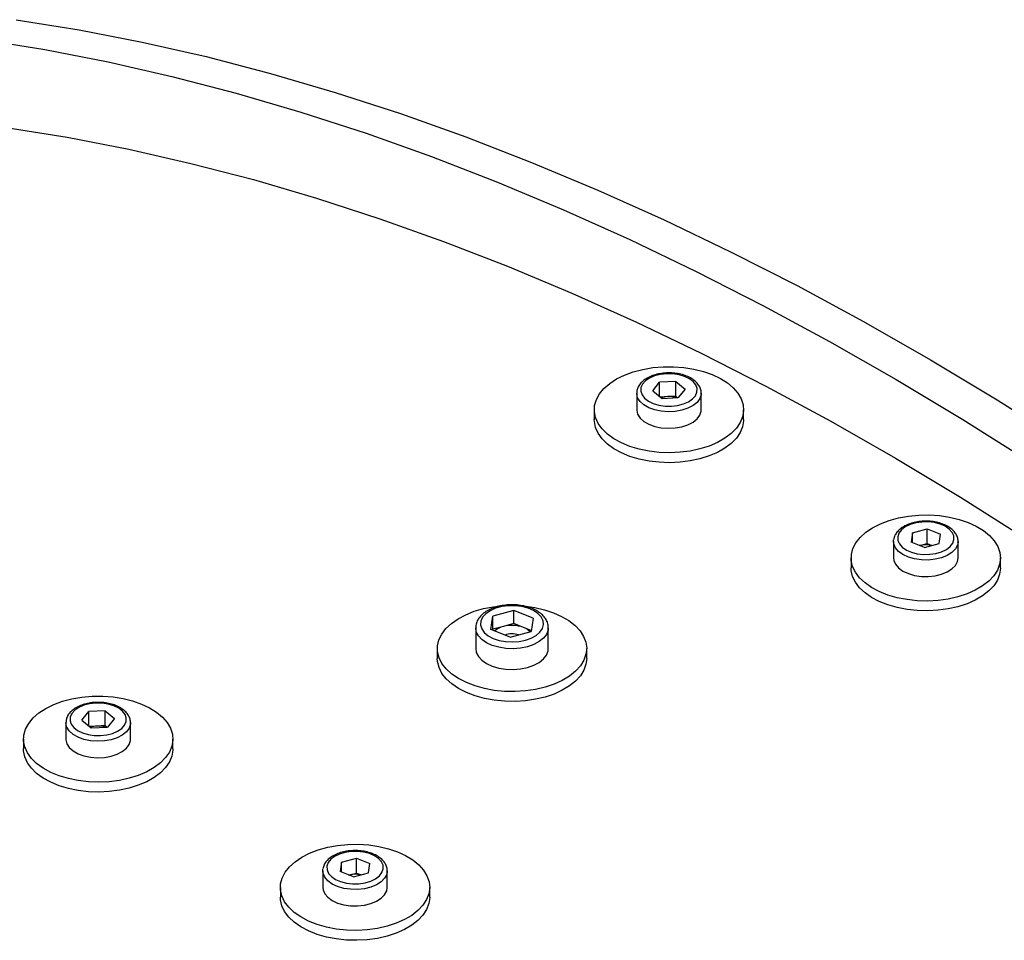
# Model space of a CAD drawing. Units: inches. Extents: x 0.3 to 7.9, y 0.2 to 11.3.
# Drawn here: x 6 to 6.2, y 5.1 to 5.3 of the extents above; entities that cross this region are included whole.
import ezdxf

# ---------------------------------------------------------------- set-up
doc = ezdxf.new("R2010")
doc.units = ezdxf.units.IN
doc.header["$MEASUREMENT"] = 0

msp = doc.modelspace()

# ---------------------------------------------------------------- linework, layer by layer
at = {"color": 7, "linetype": 'Continuous', "lineweight": 25}
for p, q in [((6.140600445935562, 5.241245194906891), (6.141952142374649, 5.24290830496492)), ((6.145122926012685, 5.243064085003954), (6.141952142374649, 5.24290830496492)), ((6.141952142374649, 5.240125153701399), (6.141952142374649, 5.24290830496492)), ((6.145122926012685, 5.243064085003954), (6.146942013211635, 5.241556754984957)), ((6.145122926012685, 5.240170830158689), (6.145122926012685, 5.243064085003954)), ((6.137472016975173, 5.240758029424755), (6.137472016975173, 5.237543301818905)), ((6.140600445935562, 5.241245194906891), (6.142419533134512, 5.239737864887895)), ((6.145122926012685, 5.240170830158689), (6.143537534193667, 5.240092940139172)), ((6.145122926012685, 5.240170830158689), (6.145464878159111, 5.239887482150048)), ((6.146942013211635, 5.241556754984957), (6.145590316772549, 5.239893644926928)), ((6.150070442172024, 5.237543301818905), (6.150070442172024, 5.240758029424755)), ((6.143537534193667, 5.240092940139172), (6.142077580988087, 5.240021212896536)), ((6.142419533134512, 5.239737864887895), (6.145590316772549, 5.239893644926928)), ((6.12920430043974, 5.237543301818905), (6.12920430043974, 5.235614465255395)), ((6.158338158707457, 5.235614465255395), (6.158338158707457, 5.237543301818905)), ((6.191270103859091, 5.213523265151183), (6.191000255678068, 5.211692810719263)), ((6.191270103859091, 5.213523265151183), (6.194151007130047, 5.214303582895938)), ((6.191270103859091, 5.211584280847201), (6.191270103859091, 5.213523265151183)), ((6.194151007130047, 5.214303582895938), (6.196762062219978, 5.213253446208772)), ((6.194151007130047, 5.211410328050673), (6.194151007130047, 5.214303582895938)), ((6.187581946350599, 5.211830182942848), (6.187581946350599, 5.208615455336998)), ((6.187584206106824, 5.211732786681298), (6.18760463510801, 5.21213854744846)), ((6.193611310768, 5.210642674032097), (6.191000255678068, 5.211692810719263)), ((6.192710555494569, 5.211020169178297), (6.194151007130047, 5.211410328050673)), ((6.193611310768, 5.210642674032097), (6.196492214038955, 5.211422991776852)), ((6.194151007130047, 5.211410328050673), (6.195074378361735, 5.211038958633763)), ((6.196492214038955, 5.211422991776852), (6.196762062219978, 5.213253446208772)), ((6.200180371547448, 5.211830182942848), (6.200176392905839, 5.211700957131554)), ((6.200180371547448, 5.208615455336998), (6.200180371547448, 5.211830182942848)), ((6.192687939536311, 5.211014043449008), (6.192710555494569, 5.211020169178297)), ((6.179314229815165, 5.208615455336998), (6.179314229815165, 5.206686618773488)), ((6.208448088082882, 5.206686618773488), (6.208448088082882, 5.208615455336998)), ((6.113523332733064, 5.198374869656689), (6.109412311738924, 5.197254542580089)), ((6.117259515949423, 5.196879745416762), (6.113523332733064, 5.198374869656689)), ((6.113523332733064, 5.19580308757201), (6.113523332733064, 5.198374869656689)), ((6.109037473961142, 5.194639091263562), (6.109412311738924, 5.197254542580089)), ((6.109412311738924, 5.19468276049541), (6.109412311738924, 5.197254542580089)), ((6.117259515949423, 5.196879745416762), (6.116884678171643, 5.194264294100235)), ((6.106061880782055, 5.194987883714759), (6.106061880782055, 5.190937326931388)), ((6.112773657177502, 5.193143967023635), (6.109037473961142, 5.194639091263562)), ((6.109386061162721, 5.194499595648752), (6.109412311738924, 5.19468276049541)), ((6.111467822235994, 5.195242924033709), (6.109412311738924, 5.19468276049541)), ((6.113523332733064, 5.19580308757201), (6.111467822235994, 5.195242924033709)), ((6.112773657177502, 5.193143967023635), (6.116884678171643, 5.194264294100235)), ((6.115391424341244, 5.195055525452046), (6.113523332733064, 5.19580308757201)), ((6.116910928747845, 5.194447458946892), (6.115391424341244, 5.195055525452046)), ((6.120235109128511, 5.190937326931388), (6.120235109128511, 5.194987883714759)), ((6.098581565821425, 5.190937326931388), (6.098581565821425, 5.189008490367878)), ((6.127715424089142, 5.189008490367879), (6.127715424089142, 5.190937326931388)), ((6.098622826066838, 5.188376006475203), (6.098581565821426, 5.189008490367878)), ((6.033767527400631, 5.178779981710827), (6.030596743762594, 5.178624201671793)), ((6.033767527400631, 5.178779981710827), (6.03558661459958, 5.177272651691831)), ((6.033767527400631, 5.175886726865563), (6.033767527400631, 5.178779981710827)), ((6.029245047323507, 5.176961091613764), (6.030596743762594, 5.178624201671793)), ((6.029245047323507, 5.176961091613764), (6.031064134522457, 5.175453761594768)), ((6.030596743762594, 5.175841050408272), (6.030596743762594, 5.178624201671793)), ((6.03558661459958, 5.177272651691831), (6.034234918160493, 5.175609541633801)), ((6.026116618363119, 5.176473926131628), (6.026116618363119, 5.173259198525778)), ((6.032182135581611, 5.175808836846046), (6.030722182376031, 5.17573710960341)), ((6.031064134522457, 5.175453761594768), (6.034234918160493, 5.175609541633801)), ((6.033767527400631, 5.175886726865563), (6.032182135581611, 5.175808836846046)), ((6.033767527400631, 5.175886726865563), (6.034109479547056, 5.175603378856922)), ((6.038715043559969, 5.173259198525778), (6.038715043559969, 5.176473926131628)), ((6.017848901827685, 5.173259198525778), (6.017848901827685, 5.171330361962268)), ((6.046982760095402, 5.171330361962268), (6.046982760095402, 5.173259198525778)), ((6.079914705247036, 5.149239161858056), (6.082795608517992, 5.150019479602811)), ((6.082795608517992, 5.150019479602811), (6.085406663607924, 5.148969342915645)), ((6.082795608517992, 5.147126224757546), (6.082795608517992, 5.150019479602811)), ((6.079914705247036, 5.149239161858056), (6.079644857066013, 5.147408707426136)), ((6.079914705247036, 5.147300177554074), (6.079914705247036, 5.149239161858056)), ((6.085136815426901, 5.147138888483725), (6.085406663607924, 5.148969342915645)), ((6.076226547738543, 5.147546079649722), (6.076226547738543, 5.144331352043872)), ((6.076228807494769, 5.147448683388172), (6.076249236495954, 5.147854444155334)), ((6.082255912155944, 5.14635857073897), (6.079644857066013, 5.147408707426136)), ((6.081332540924255, 5.146729940155882), (6.081355156882514, 5.14673606588517)), ((6.081355156882514, 5.14673606588517), (6.082795608517992, 5.147126224757546)), ((6.082255912155944, 5.14635857073897), (6.085136815426901, 5.147138888483725)), ((6.082795608517992, 5.147126224757546), (6.083718979749681, 5.146754855340636)), ((6.088824972935393, 5.147546079649722), (6.088820994293784, 5.147416853838427)), ((6.088824972935393, 5.144331352043872), (6.088824972935393, 5.147546079649722)), ((6.06795883120311, 5.144331352043872), (6.06795883120311, 5.142402515480361)), ((6.097092689470826, 5.142402515480363), (6.097092689470826, 5.144331352043872))]:
    msp.add_line(p, q, dxfattribs=at)
at = {"color": 7, "linetype": 'Continuous', "lineweight": 25, "flags": 128}
for points in [[(6.016443358622249, 5.31365274397495), (6.028681228152826, 5.311683349974424), (6.041030409528354, 5.309278022508722), (6.05348243923677, 5.306438410069141), (6.06602878327891, 5.303166458784206), (6.078660843017268, 5.299464411085889), (6.091369961069084, 5.295334804172763), (6.104147427239683, 5.290780468271126), (6.116984484491998, 5.285804524695312), (6.129872334948214, 5.280410383708492), (6.14280214591939, 5.274601742185459), (6.155765055958948, 5.268382581078959), (6.168752180935854, 5.261757162691366), (6.181754620123375, 5.254730027753492), (6.194763462299175, 5.247305992312612), (6.207769791852633, 5.239490144431778), (6.220764694895156, 5.231287840702717)], [(6.009762034705526, 5.309795697777364), (6.021999904236103, 5.307826303776837), (6.03434908561163, 5.305420976311134), (6.046801115320048, 5.302581363871553), (6.059347459362186, 5.299309412586617), (6.071979519100545, 5.295607364888301), (6.084688637152362, 5.291477757975175), (6.097466103322959, 5.286923422073538), (6.110303160575274, 5.281947478497724), (6.12319101103149, 5.276553337510904), (6.136120822002668, 5.27074469598787), (6.149083732042224, 5.264525534881372), (6.162070857019132, 5.257900116493778), (6.175073296206651, 5.250872981555904), (6.188082138382452, 5.243448946115024), (6.20108846793591, 5.235633098234191), (6.214083370978432, 5.227430794505129)], [(6.014458610580792, 5.29263822372189), (6.02636739454416, 5.290721788215494), (6.038384497092783, 5.2883811418245), (6.050501682304841, 5.285617888711025), (6.062710645666854, 5.282433922670728), (6.075003019765188, 5.278831425834887), (6.087370380020654, 5.274812867174886), (6.099804250462295, 5.2703810008101), (6.112296109536396, 5.265538864120358), (6.124837395946731, 5.260289775664277), (6.137419514522044, 5.254637332904887), (6.150033842106756, 5.248585409744109), (6.162671733470838, 5.242138153867779), (6.175324527234829, 5.235299983903024), (6.187983551805901, 5.228075586389966), (6.200640131320947, 5.220469912569794), (6.213285591592578, 5.212488174991431)], [(6.140610863106803, 5.245752314982314), (6.142620656707505, 5.245926338503998), (6.144652844900288, 5.24593719575217), (6.146667873453561, 5.245784675402843), (6.148626522128593, 5.24547174609113), (6.150490668056857, 5.245004498630128), (6.15222402775829, 5.244392027460182), (6.153792863357974, 5.243646253635937), (6.155166639255485, 5.24278169279658), (6.156318616465625, 5.241815172635424), (6.157226373062352, 5.240765505368005), (6.15787224059607, 5.239653121573705), (6.158243647989898, 5.238499672537761), (6.158333366221384, 5.237327608833632), (6.158139649027206, 5.236159743348113), (6.157666266892198, 5.235018807254454), (6.156922433661155, 5.233927007575922), (6.155922627201821, 5.232905594951355), (6.154686307609661, 5.231974450015653), (6.153237538439249, 5.231151696445826), (6.151604518334532, 5.230453348204242), (6.149819032174318, 5.229892997845065), (6.147915832415756, 5.229481551950647), (6.145931962677285, 5.229227018847309), (6.143906036726749, 5.229134352732384), (6.141877486908319, 5.229205357246387), (6.139885796636767, 5.229438650367225), (6.137969731897717, 5.229829691309666), (6.136166586711822, 5.230370868906566), (6.134511457249078, 5.231051649751583), (6.133036558721795, 5.231858783219947), (6.131770598352136, 5.232776559376794), (6.130738216618687, 5.23378711475319), (6.129959507657573, 5.234870780038218), (6.129449628152954, 5.23600646291976), (6.129218502329407, 5.237172058622345), (6.129270628788188, 5.238344880151468), (6.129604992947066, 5.23950209987013), (6.130215086788025, 5.240621193812824), (6.131089035528421, 5.241680380088908), (6.132209828750124, 5.242659042842321), (6.133555651487959, 5.243538133515785), (6.135100308833182, 5.244300541609288), (6.136813735787592, 5.244931427716517), (6.138662582444513, 5.245418512357018), (6.140610863106803, 5.245752314982314)], [(6.143303838813735, 5.24457141502295), (6.142093481572198, 5.244431885107852), (6.140967253621117, 5.244140372701256), (6.139981628732677, 5.243711495452478), (6.139186030254396, 5.24316675905761), (6.138620352816105, 5.242533478874109), (6.138312961846623, 5.241843410214724), (6.138279271212712, 5.241131156003513), (6.138520970303436, 5.240432431640739), (6.139025939317142, 5.239782274083574), (6.139768856998912, 5.239213284946751), (6.140712470354028, 5.238753995721486), (6.141809462668681, 5.238427437087355), (6.143004826167571, 5.238249984057868), (6.144238620333462, 5.238230534868898), (6.145448977575, 5.238370064783997), (6.14657520552608, 5.238661577190592), (6.14756083041452, 5.239090454439369), (6.148356428892801, 5.239635190834238), (6.148922106331093, 5.24026847101774), (6.149229497300574, 5.240958539677124), (6.149263187934486, 5.241670793888336), (6.14902148884376, 5.242369518251109), (6.148516519830056, 5.243019675808275), (6.147773602148285, 5.243588664945097), (6.146829988793169, 5.244047954170362), (6.145732996478516, 5.244374512804493), (6.144537632979627, 5.244551965833981), (6.143303838813735, 5.24457141502295)], [(6.150070037024141, 5.240799272424725), (6.150051487381048, 5.240476137268232), (6.149799687421766, 5.239703349052571), (6.149266003473652, 5.23897987651892), (6.148475390004975, 5.23833954843887), (6.147464815222826, 5.237812305841772), (6.146281532480844, 5.237422802005478), (6.144980870764921, 5.23718924969647), (6.143623647571312, 5.237122569561143), (6.142273325148103, 5.237225879488514), (6.14099304307103, 5.237494348821202), (6.139842665907083, 5.237915424231591), (6.138875984013898, 5.238469416701484), (6.138138198362411, 5.239130422158707), (6.137663806989694, 5.239867532722735), (6.137474991909087, 5.240646281922832), (6.137472031014385, 5.240750351894087)], [(6.137472016975173, 5.237543301818905), (6.137474991909087, 5.237431554316982), (6.137663806989694, 5.236652805116885), (6.138138198362411, 5.235915694552857), (6.138875984013898, 5.235254689095635), (6.139842665907083, 5.234700696625742), (6.14099304307103, 5.234279621215353), (6.142273325148103, 5.234011151882665), (6.143623647571312, 5.233907841955294), (6.144980870764921, 5.23397452209062), (6.146281532480844, 5.234208074399628), (6.147464815222826, 5.234597578235923), (6.148475390004975, 5.235124820833021), (6.149266003473652, 5.235765148913071), (6.149799687421766, 5.236488621446722), (6.150051487381048, 5.237261409662383), (6.150070442172024, 5.237543301818905)], [(6.158338158707457, 5.235614465255395), (6.158333366221384, 5.235398772270122), (6.158139649027205, 5.234230906784603), (6.157666266892198, 5.233089970690944), (6.156922433661154, 5.231998171012412), (6.155922627201819, 5.230976758387846), (6.15468630760966, 5.230045613452144), (6.153237538439249, 5.229222859882316), (6.151604518334532, 5.228524511640732), (6.149819032174317, 5.227964161281554), (6.147915832415755, 5.227552715387136), (6.145931962677285, 5.2272981822838), (6.143906036726749, 5.227205516168873), (6.141877486908319, 5.227276520682878), (6.139885796636767, 5.227509813803715), (6.137969731897716, 5.227900854746156), (6.136166586711821, 5.228442032343056), (6.134511457249077, 5.229122813188074), (6.133036558721794, 5.229929946656437), (6.131770598352135, 5.230847722813285), (6.130738216618687, 5.23185827818968), (6.129959507657573, 5.232941943474708), (6.129449628152954, 5.23407762635625), (6.129218502329407, 5.235243222058836), (6.129204300439739, 5.235614465255395)], [(6.17966119030678, 5.210439896063966), (6.180239416065456, 5.211564614550001), (6.18108316283211, 5.212631931006572), (6.182176008035674, 5.213621071332908), (6.183496680687355, 5.214512783037688), (6.185019475396231, 5.215289709966886), (6.186714752695447, 5.215936730121564), (6.18854951594072, 5.216441249990387), (6.190488053552497, 5.216793449667992), (6.192492634101218, 5.216986473988275), (6.194524240706677, 5.217016565952402), (6.196543330457218, 5.216883139854523), (6.198510604067526, 5.216588792681862), (6.20038777079452, 5.21613925356732), (6.202138293723102, 5.21554327227842), (6.203728100915659, 5.214812448913027), (6.205126248583564, 5.213961008116654), (6.206305523372834, 5.213005522215902), (6.2072429720411, 5.211964588656977), (6.207920348216365, 5.210858468027563), (6.208324467541882, 5.209708689707516), (6.208447464294659, 5.208537632823983), (6.20828694448281, 5.207368090667143), (6.207846032441886, 5.206222827044746), (6.207133310023229, 5.205124133210483), (6.206162649558012, 5.204093393990093), (6.204952943848079, 5.203150671550052), (6.203527738439055, 5.202314314910325), (6.201914773333079, 5.201600602801561), (6.200145443061218, 5.201023426818122), (6.198254185624632, 5.200594021034001), (6.196277812198048, 5.200320743344339), (6.194254790642124, 5.200208912788521), (6.192224496770296, 5.200260706021109), (6.190226447943349, 5.200475114945743), (6.188299533908957, 5.200847966336593), (6.186481259856964, 5.201372003065448), (6.184807016423538, 5.202037025353464), (6.183309390852687, 5.202830089298257), (6.182017532722623, 5.203735758812237), (6.18095658658238, 5.204736406068499), (6.180147202541773, 5.20581255460642), (6.179605134340487, 5.206943258418809), (6.179340932719469, 5.208106509642114), (6.179359740062749, 5.209279666914453), (6.17966119030678, 5.210439896063966)], [(6.188389200588136, 5.212742947406429), (6.188422891222046, 5.212030693195217), (6.188730282191529, 5.211340624535833), (6.18929595962982, 5.210707344352331), (6.190091558108101, 5.210162607957463), (6.191077182996541, 5.209733730708686), (6.192203410947623, 5.209442218302089), (6.193413768189161, 5.209302688386992), (6.19464756235505, 5.209322137575961), (6.19584292585394, 5.209499590605449), (6.196939918168593, 5.209826149239579), (6.19788353152371, 5.210285438464844), (6.19862644920548, 5.210854427601666), (6.199131418219184, 5.211504585158833), (6.19937311730991, 5.212203309521606), (6.199339426676, 5.212915563732818), (6.199032035706517, 5.213605632392203), (6.198466358268226, 5.214238912575704), (6.197670759789944, 5.214783648970572), (6.196685134901504, 5.215212526219349), (6.195558906950423, 5.215504038625945), (6.194348549708886, 5.215643568541043), (6.193114755542996, 5.215624119352074), (6.191919392044106, 5.215446666322586), (6.190822399729453, 5.215120107688456), (6.189878786374336, 5.214660818463191), (6.189135868692566, 5.214091829326368), (6.188630899678861, 5.213441671769202), (6.188389200588136, 5.212742947406429)], [(6.200176392905839, 5.211700957131554), (6.200063136589586, 5.211131871947065), (6.19965856828834, 5.210381015920882), (6.198983854747518, 5.209697921334013), (6.198070544822397, 5.209114528930135), (6.196961343870005, 5.208658117489658), (6.195708116894088, 5.208350028304275), (6.194369463395177, 5.208204667281877), (6.193007977323076, 5.208228831342316), (6.191687320253332, 5.20842139060098), (6.190469244642723, 5.20877334120095), (6.189410706353005, 5.209268226323335), (6.188561201458126, 5.209882905689838), (6.187960451862813, 5.210588637576449), (6.187636547950458, 5.211352422744514), (6.187584206106824, 5.211732786681298)], [(6.187581946350599, 5.208615455336998), (6.187636547950458, 5.208137695138665), (6.187960451862813, 5.2073739099706), (6.188561201458126, 5.206668178083989), (6.189410706353005, 5.206053498717486), (6.190469244642723, 5.205558613595101), (6.191687320253332, 5.205206662995131), (6.193007977323076, 5.205014103736467), (6.194369463395178, 5.20498993967603), (6.195708116894088, 5.205135300698426), (6.196961343870005, 5.205443389883809), (6.198070544822397, 5.205899801324286), (6.198983854747518, 5.206483193728164), (6.19965856828834, 5.207166288315033), (6.200063136589586, 5.207917144341216), (6.200180371547448, 5.208615455336998)], [(6.208448088082882, 5.206686618773489), (6.208447464294659, 5.206608796260472), (6.20828694448281, 5.205439254103633), (6.207846032441886, 5.204293990481236), (6.207133310023229, 5.203195296646974), (6.206162649558012, 5.202164557426583), (6.204952943848079, 5.201221834986542), (6.203527738439055, 5.200385478346814), (6.201914773333079, 5.19967176623805), (6.200145443061218, 5.199094590254613), (6.198254185624632, 5.198665184470491), (6.196277812198049, 5.19839190678083), (6.194254790642124, 5.198280076225012), (6.192224496770296, 5.198331869457598), (6.190226447943349, 5.198546278382233), (6.188299533908957, 5.198919129773083), (6.186481259856964, 5.199443166501938), (6.184807016423538, 5.200108188789955), (6.183309390852687, 5.200901252734746), (6.182017532722623, 5.201806922248727), (6.180956586582381, 5.20280756950499), (6.180147202541773, 5.203883718042909), (6.179605134340488, 5.205014421855299), (6.179340932719469, 5.206177673078605), (6.179314229815166, 5.206686618773488)], [(6.098622826066836, 5.190304843038714), (6.098611709026374, 5.191478032996995), (6.098883533988669, 5.192640698726753), (6.099433010190025, 5.193770210262071), (6.100249442701206, 5.194844582945714), (6.101316940592056, 5.195842905335476), (6.102614726230394, 5.196745746221615), (6.104117539694979, 5.197535532833249), (6.105796130431144, 5.198196892872351), (6.107617826579582, 5.198716953718046), (6.109547170896911, 5.199085592977534), (6.110395328264689, 5.19919507397959)], [(6.115943724224999, 5.199190363335521), (6.11757407165748, 5.198949150655981), (6.119462500752936, 5.19851561637871), (6.121228034907613, 5.197934579317525), (6.12283631000746, 5.197217348697898), (6.124256022807042, 5.196377884598007), (6.125459540211615, 5.195432526231676), (6.12642343712388, 5.194399673924179), (6.127128952386856, 5.193299430970829), (6.127562353948462, 5.192153212349205), (6.127715206140287, 5.190983327900972), (6.127584533868284, 5.189812548096191), (6.127172880519591, 5.188663660832021), (6.12648825845839, 5.187559027892218), (6.125543993074357, 5.186520149700454), (6.124358463419107, 5.185567246839025), (6.122954744478859, 5.184718866478219), (6.121360158046078, 5.18399152137674), (6.119605740931862, 5.183399368479646), (6.117725640869721, 5.182953933369514), (6.115756451868782, 5.182663885934088), (6.113736501953028, 5.182534871616775), (6.111705107149912, 5.182569401534509), (6.109701806248597, 5.18276680360172), (6.107765591222408, 5.183123235611711), (6.105934148294417, 5.183631760020841), (6.104243124417983, 5.184282478979926), (6.102725433449349, 5.18506272698461), (6.10141061551687, 5.185957317394999), (6.100324262056019, 5.186948838026336), (6.099487517701205, 5.188017990057372), (6.09891666872951, 5.189143963659964), (6.098622826066836, 5.190304843038714), (6.098622826066836, 5.190304843038714)], [(6.115770344397373, 5.192553169406128), (6.116902990225644, 5.192953500699063), (6.117860080027894, 5.193485033582341), (6.118596861348699, 5.194122914169099), (6.119078883112372, 5.194837315872053), (6.119283606516973, 5.19559483406157), (6.119201458923635, 5.196360048029034), (6.118836281462524, 5.197097177219796), (6.118205149425855, 5.197771754292161), (6.117337573846211, 5.19835223677196), (6.116274121593452, 5.198811481943598), (6.115064518512979, 5.199128016013265), (6.113765324300454, 5.199287038199667), (6.112437287833305, 5.199281112802105), (6.11114250662073, 5.199110516885584), (6.109941523193184, 5.198783227325559), (6.108890494200939, 5.198314547818098), (6.10803856459154, 5.197726393296072), (6.107425569646669, 5.197046265211243), (6.107080172328656, 5.19630596559695), (6.107018523032207, 5.195540110040374), (6.107243504409906, 5.19478450909615), (6.107744596582582, 5.194074493824645), (6.108498369037163, 5.193443263750825), (6.109469576211433, 5.192920334491382), (6.11061280553734, 5.192530157637293), (6.111874600882214, 5.192290977424603), (6.113195962098112, 5.192213977654231), (6.114515103803169, 5.192302758749859), (6.115770344397373, 5.192553169406128)], [(6.116173705850003, 5.19128836571395), (6.114821768605526, 5.19101254389191), (6.113401327341208, 5.190899472949299), (6.111970535089301, 5.190953782023795), (6.110587968652713, 5.191173247695506), (6.109310230463803, 5.191548885014045), (6.108189631274149, 5.192065315343456), (6.107272048546244, 5.192701395965376), (6.106595048224777, 5.193431085664407), (6.106186346782454, 5.194224510858535), (6.106062108993662, 5.194955052112792)], [(6.120235067602572, 5.194973878628061), (6.120187214820676, 5.194513058659503), (6.119877561717231, 5.193704828695846), (6.119292419829921, 5.192949127155418), (6.118455744936362, 5.192276892548072), (6.117401790605003, 5.191715646237618), (6.116173705850003, 5.19128836571395)], [(6.106061880782055, 5.190937326931388), (6.106186346782454, 5.190173954075164), (6.106595048224777, 5.189380528881037), (6.107272048546244, 5.188650839182007), (6.10818963127415, 5.188014758560087), (6.109310230463803, 5.187498328230674), (6.110587968652713, 5.187122690912135), (6.111970535089301, 5.186903225240425), (6.113401327341208, 5.186848916165929), (6.114821768605526, 5.186961987108539), (6.116173705850003, 5.187237808930579)], [(6.116173705850003, 5.187237808930579), (6.117401790605003, 5.187665089454248), (6.118455744936362, 5.188226335764701), (6.119292419829921, 5.188898570372047), (6.119877561717231, 5.189654271912477), (6.120187214820676, 5.190462501876133), (6.120235109128511, 5.190937326931388)], [(6.127715424089142, 5.189008490367879), (6.127584533868285, 5.187883711532681), (6.127172880519591, 5.186734824268511), (6.126488258458391, 5.185630191328707), (6.125543993074358, 5.184591313136944), (6.124358463419108, 5.183638410275516), (6.12295474447886, 5.18279002991471), (6.121360158046079, 5.18206268481323), (6.119605740931862, 5.181470531916135), (6.117725640869722, 5.181025096806003), (6.115756451868783, 5.180735049370577), (6.11373650195303, 5.180606035053264), (6.111705107149912, 5.180640564970999), (6.109701806248599, 5.180837967038211), (6.107765591222409, 5.181194399048201), (6.105934148294419, 5.181702923457332), (6.104243124417983, 5.182353642416417), (6.102725433449349, 5.1831338904211), (6.10141061551687, 5.184028480831488), (6.100324262056019, 5.185020001462827), (6.099487517701205, 5.186089153493862), (6.09891666872951, 5.187215127096454), (6.098622826066838, 5.188376006475203)], [(6.029255464494748, 5.181468211689187), (6.031265258095451, 5.181642235210871), (6.033297446288234, 5.181653092459044), (6.035312474841505, 5.181500572109717), (6.037271123516538, 5.181187642798003), (6.039135269444801, 5.180720395337001), (6.040868629146235, 5.180107924167055), (6.04243746474592, 5.17936215034281), (6.043811240643431, 5.178497589503453), (6.04496321785357, 5.177531069342297), (6.045870974450297, 5.176481402074878), (6.046516841984015, 5.175369018280578), (6.046888249377842, 5.174215569244635), (6.046977967609329, 5.173043505540505), (6.046784250415151, 5.171875640054986), (6.046310868280143, 5.170734703961327), (6.0455670350491, 5.169642904282796), (6.044567228589765, 5.168621491658229), (6.043330908997606, 5.167690346722527), (6.041882139827194, 5.166867593152699), (6.040249119722477, 5.166169244911115), (6.038463633562263, 5.165608894551938), (6.0365604338037, 5.16519744865752), (6.03457656406523, 5.164942915554183), (6.032550638114695, 5.164850249439257), (6.030522088296264, 5.164921253953261), (6.028530398024713, 5.165154547074098), (6.026614333285662, 5.165545588016539), (6.024811188099766, 5.166086765613439), (6.023156058637023, 5.166767546458456), (6.02168116010974, 5.167574679926821), (6.020415199740081, 5.168492456083667), (6.019382818006632, 5.169503011460063), (6.018604109045518, 5.170586676745091), (6.018094229540899, 5.171722359626633), (6.017863103717352, 5.172887955329219), (6.017915230176132, 5.174060776858342), (6.018249594335011, 5.175217996577004), (6.01885968817597, 5.176337090519699), (6.019733636916366, 5.177396276795782), (6.02085443013807, 5.178374939549196), (6.022200252875904, 5.179254030222658), (6.023744910221127, 5.180016438316161), (6.025458337175536, 5.18064732442339), (6.027307183832459, 5.181134409063891), (6.029255464494748, 5.181468211689187)], [(6.03194844020168, 5.180287311729823), (6.030738082960143, 5.180147781814725), (6.029611855009062, 5.17985626940813), (6.028626230120622, 5.179427392159353), (6.027830631642342, 5.178882655764483), (6.027264954204049, 5.178249375580982), (6.026957563234567, 5.177559306921597), (6.026923872600658, 5.176847052710387), (6.027165571691381, 5.176148328347614), (6.027670540705086, 5.175498170790447), (6.028413458386856, 5.174929181653624), (6.029357071741973, 5.174469892428359), (6.030454064056626, 5.174143333794229), (6.031649427555516, 5.173965880764741), (6.032883221721407, 5.173946431575771), (6.034093578962944, 5.17408596149087), (6.035219806914025, 5.174377473897465), (6.036205431802465, 5.174806351146242), (6.037001030280746, 5.175351087541111), (6.037566707719037, 5.175984367724613), (6.03787409868852, 5.176674436383998), (6.03790778932243, 5.177386690595209), (6.037666090231705, 5.178085414957982), (6.037161121218, 5.178735572515148), (6.036418203536231, 5.17930456165197), (6.035474590181114, 5.179763850877236), (6.034377597866461, 5.180090409511366), (6.033182234367571, 5.180267862540854), (6.03194844020168, 5.180287311729823)], [(6.038714638412086, 5.1765151691316), (6.038696088768993, 5.176192033975106), (6.038444288809711, 5.175419245759445), (6.037910604861596, 5.174695773225793), (6.037119991392919, 5.174055445145744), (6.03610941661077, 5.173528202548646), (6.034926133868789, 5.173138698712352), (6.033625472152867, 5.172905146403344), (6.032268248959257, 5.172838466268017), (6.030917926536048, 5.172941776195388), (6.029637644458974, 5.173210245528076), (6.028487267295029, 5.173631320938465), (6.027520585401844, 5.174185313408358), (6.026782799750357, 5.17484631886558), (6.026308408377639, 5.175583429429608), (6.026119593297033, 5.176362178629705), (6.02611663240233, 5.176466248600961)], [(6.026116618363119, 5.173259198525778), (6.026119593297033, 5.173147451023856), (6.026308408377639, 5.172368701823759), (6.026782799750357, 5.171631591259731), (6.027520585401844, 5.170970585802508), (6.028487267295029, 5.170416593332615), (6.029637644458974, 5.169995517922226), (6.030917926536048, 5.169727048589539), (6.032268248959257, 5.169623738662168), (6.033625472152867, 5.169690418797494), (6.034926133868789, 5.169923971106502), (6.036109416610771, 5.170313474942797), (6.037119991392919, 5.170840717539894), (6.037910604861596, 5.171481045619944), (6.038444288809711, 5.172204518153595), (6.038696088768993, 5.172977306369257), (6.038715043559969, 5.173259198525778)], [(6.046982760095402, 5.171330361962268), (6.046977967609328, 5.171114668976996), (6.046784250415151, 5.169946803491476), (6.046310868280142, 5.168805867397817), (6.045567035049098, 5.167714067719285), (6.044567228589764, 5.166692655094719), (6.043330908997606, 5.165761510159017), (6.041882139827193, 5.16493875658919), (6.040249119722477, 5.164240408347605), (6.038463633562263, 5.163680057988429), (6.036560433803699, 5.16326861209401), (6.03457656406523, 5.163014078990673), (6.032550638114694, 5.162921412875746), (6.030522088296263, 5.162992417389751), (6.028530398024712, 5.163225710510589), (6.02661433328566, 5.16361675145303), (6.024811188099765, 5.16415792904993), (6.023156058637021, 5.164838709894947), (6.02168116010974, 5.16564584336331), (6.02041519974008, 5.166563619520158), (6.019382818006632, 5.167574174896553), (6.018604109045517, 5.168657840181582), (6.018094229540898, 5.169793523063123), (6.017863103717351, 5.170959118765709), (6.017848901827685, 5.171330361962268)], [(6.068305791694724, 5.146155792770839), (6.068884017453402, 5.147280511256874), (6.069727764220055, 5.148347827713446), (6.07082060942362, 5.149336968039782), (6.072141282075301, 5.150228679744561), (6.073664076784175, 5.151005606673759), (6.075359354083391, 5.151652626828437), (6.077194117328665, 5.15215714669726), (6.079132654940443, 5.152509346374865), (6.081137235489162, 5.152702370695148), (6.083168842094621, 5.152732462659276), (6.085187931845162, 5.152599036561396), (6.087155205455472, 5.152304689388735), (6.089032372182466, 5.151855150274193), (6.090782895111047, 5.151259168985293), (6.092372702303604, 5.1505283456199), (6.093770849971509, 5.149676904823528), (6.094950124760779, 5.148721418922775), (6.095887573429044, 5.147680485363851), (6.09656494960431, 5.146574364734437), (6.096969068929827, 5.14542458641439), (6.097092065682604, 5.144253529530856), (6.096931545870755, 5.143083987374017), (6.09649063382983, 5.141938723751619), (6.095777911411173, 5.140840029917356), (6.094807250945957, 5.139809290696967), (6.093597545236024, 5.138866568256925), (6.092172339827, 5.138030211617198), (6.090559374721025, 5.137316499508434), (6.088790044449163, 5.136739323524996), (6.086898787012577, 5.136309917740874), (6.084922413585993, 5.136036640051214), (6.08289939203007, 5.135924809495394), (6.08086909815824, 5.135976602727983), (6.078871049331294, 5.136191011652616), (6.076944135296901, 5.136563863043466), (6.075125861244908, 5.137087899772321), (6.073451617811482, 5.137752922060337), (6.071953992240632, 5.138545986005131), (6.070662134110568, 5.13945165551911), (6.069601187970326, 5.140452302775373), (6.068791803929717, 5.141528451313294), (6.068249735728432, 5.142659155125682), (6.067985534107415, 5.143822406348987), (6.068004341450693, 5.144995563621326), (6.068305791694724, 5.146155792770839)], [(6.077033801976081, 5.148458844113303), (6.077067492609991, 5.14774658990209), (6.077374883579474, 5.147056521242707), (6.077940561017765, 5.146423241059205), (6.078736159496047, 5.145878504664336), (6.079721784384486, 5.145449627415559), (6.080848012335568, 5.145158115008963), (6.082058369577105, 5.145018585093865), (6.083292163742996, 5.145038034282835), (6.084487527241886, 5.145215487312322), (6.085584519556538, 5.145542045946453), (6.086528132911655, 5.146001335171717), (6.087271050593426, 5.14657032430854), (6.08777601960713, 5.147220481865706), (6.088017718697856, 5.14791920622848), (6.087984028063944, 5.148631460439691), (6.087676637094463, 5.149321529099076), (6.087110959656171, 5.149954809282577), (6.086315361177889, 5.150499545677445), (6.08532973628945, 5.150928422926222), (6.084203508338367, 5.151219935332819), (6.082993151096831, 5.151359465247916), (6.081759356930941, 5.151340016058947), (6.08056399343205, 5.151162563029459), (6.079467001117398, 5.150836004395329), (6.078523387762281, 5.150376715170064), (6.077780470080511, 5.149807726033242), (6.077275501066806, 5.149157568476076), (6.077033801976081, 5.148458844113303)], [(6.088820994293784, 5.147416853838427), (6.08870773797753, 5.146847768653938), (6.088303169676285, 5.146096912627756), (6.087628456135463, 5.145413818040886), (6.086715146210342, 5.144830425637008), (6.085605945257951, 5.144374014196531), (6.084352718282034, 5.144065925011149), (6.083014064783122, 5.14392056398875), (6.08165257871102, 5.143944728049189), (6.080331921641277, 5.144137287307854), (6.079113846030667, 5.144489237907823), (6.078055307740949, 5.144984123030208), (6.077205802846071, 5.145598802396711), (6.076605053250758, 5.146304534283322), (6.076281149338403, 5.147068319451387), (6.076228807494769, 5.147448683388172)], [(6.076226547738543, 5.144331352043872), (6.076281149338403, 5.143853591845538), (6.076605053250758, 5.143089806677473), (6.077205802846071, 5.142384074790862), (6.078055307740949, 5.141769395424359), (6.079113846030667, 5.141274510301974), (6.080331921641277, 5.140922559702005), (6.08165257871102, 5.14073000044334), (6.083014064783122, 5.140705836382901), (6.084352718282034, 5.140851197405299), (6.085605945257951, 5.141159286590682), (6.086715146210342, 5.141615698031159), (6.087628456135463, 5.142199090435037), (6.088303169676285, 5.142882185021906), (6.08870773797753, 5.143633041048089), (6.088824972935393, 5.144331352043872)], [(6.097092689470826, 5.142402515480363), (6.097092065682605, 5.142324692967345), (6.096931545870756, 5.141155150810507), (6.09649063382983, 5.14000988718811), (6.095777911411173, 5.138911193353847), (6.094807250945957, 5.137880454133456), (6.093597545236024, 5.136937731693416), (6.092172339827001, 5.136101375053688), (6.090559374721025, 5.135387662944924), (6.088790044449164, 5.134810486961486), (6.086898787012577, 5.134381081177364), (6.084922413585993, 5.134107803487703), (6.08289939203007, 5.133995972931885), (6.08086909815824, 5.134047766164471), (6.078871049331294, 5.134262175089106), (6.076944135296901, 5.134635026479956), (6.075125861244909, 5.135159063208811), (6.073451617811484, 5.135824085496828), (6.071953992240632, 5.136617149441619), (6.070662134110568, 5.1375228189556), (6.069601187970326, 5.138523466211863), (6.068791803929717, 5.139599614749782), (6.068249735728432, 5.140730318562172), (6.067985534107415, 5.141893569785478), (6.06795883120311, 5.142402515480361)]]:
    msp.add_lwpolyline(points, dxfattribs=at)
at = {"color": 7, "linetype": 'Continuous', "lineweight": 25}
for centre, radius, start, end in [((6.143714070641147, 5.23587321073801), 0.00422342057298637, 92.39562717587287, 109.755228678568), ((6.143784043208467, 5.235651802285441), 0.00444797393542503, 71.65351375773793, 93.17698945488787), ((6.19388145596061, 5.206582662585954), 0.004589386958893258, 75.52971880385864, 104.7814197232162), ((6.112341182790153, 5.191508531479927), 0.003835159240931561, 103.1631532616361, 132.2261048791456), ((6.113137892800591, 5.189041204357515), 0.006422652305149101, 69.45931465827557, 105.0717340206484), ((6.114259807944085, 5.191970735747262), 0.003285800236329824, 42.85194045778579, 69.85507140377005), ((6.113151376273372, 5.190019679494009), 0.003793203839382733, 70.41450456058932, 111.4959447096467), ((6.032358672029091, 5.171589107444893), 0.004223420572976632, 92.39562717587842, 109.7552286786014), ((6.032428644596418, 5.171367698992355), 0.004447973935385481, 71.65351375764102, 93.1769894550078), ((6.082526057348557, 5.142298559292823), 0.004589386958897779, 75.52971880390749, 104.7814197232127)]:
    msp.add_arc(centre, radius, start, end, dxfattribs=at)
for points, knots in [([(6.143265200516991, 5.2447149225023), (6.143045446171533, 5.244699835096428), (6.142410769319401, 5.244656260862452), (6.141389019920184, 5.244468213615255), (6.140265638465052, 5.244107045603522), (6.139271874304239, 5.243603570612699), (6.138447433769108, 5.242968910618782), (6.137870218807094, 5.242244561339573), (6.137523851919272, 5.241488835259529), (6.137500316652262, 5.240987923988735), (6.137489122141719, 5.240749666377296)], [0, 0, 0, 0, 0.07273877312038603, 0.2100782828929657, 0.3482771278655547, 0.4876501276147844, 0.6283764194352379, 0.7688971333873883, 0.8900763065112235, 1, 1, 1, 1]), ([(6.15004496164889, 5.240810731107876), (6.15005106765571, 5.240881024785758), (6.150080481231206, 5.241219640260992), (6.149880554942022, 5.241819080039129), (6.149464168858092, 5.242550646289293), (6.148819119287941, 5.243205930151677), (6.147979437064663, 5.243772045773326), (6.146961898416363, 5.244226913813871), (6.14581372417731, 5.244544959448065), (6.14456330671095, 5.244730859998027), (6.143704802255459, 5.244720319711605), (6.143265200516991, 5.2447149225023)], [0, 0, 0, 0, 0.02960192798295083, 0.1425970473288878, 0.2555894805540337, 0.3726240968678471, 0.4945792239447613, 0.619325268275207, 0.7444151341612893, 0.8691264202179584, 1, 1, 1, 1]), ([(6.200142475071295, 5.211670276451093), (6.20015745764058, 5.211805509712987), (6.200202173184564, 5.212209113978402), (6.200001828431777, 5.212874274527882), (6.199584868014802, 5.21360725868007), (6.198945894746384, 5.214264353624273), (6.19811006610797, 5.214832825664775), (6.197096225161241, 5.215289828946697), (6.195950097672097, 5.215613402899187), (6.194723038073902, 5.215790697039579), (6.193464292710465, 5.215816505591551), (6.192221227061244, 5.215690190497222), (6.191039474141372, 5.21541464743984), (6.189962775586531, 5.214995165839792), (6.189030171423632, 5.214438632670439), (6.188318617007189, 5.213778084333676), (6.187808793987506, 5.213031411764882), (6.18767738821998, 5.212491052580573), (6.187610218353703, 5.212214840547913)], [0, 0, 0, 0, 0.03025529556487949, 0.09029706279590478, 0.1502939779681868, 0.212403709374513, 0.2771389224828787, 0.3433882505376296, 0.4098413559854066, 0.4760943078530042, 0.542218308608088, 0.6083978378854803, 0.6747934676241996, 0.7416257537419793, 0.8090888239714614, 0.8771006759899548, 0.9371783193788192, 1, 1, 1, 1]), ([(6.120203177084226, 5.194973368083431), (6.120211323672411, 5.195099926439109), (6.120237936655971, 5.195513362759024), (6.120016277965379, 5.196200559466388), (6.119573511228158, 5.196981794517446), (6.118906280956137, 5.197687052517307), (6.118040409197021, 5.198304853987774), (6.116991406353687, 5.198813243762512), (6.115801346619514, 5.1991903678678), (6.114518559428392, 5.199422554150426), (6.1131900210585, 5.199503678658496), (6.111860264749428, 5.199432036101411), (6.110572766700246, 5.199209056945197), (6.109369262709623, 5.198838631991788), (6.108288486036338, 5.198325873819325), (6.107371982275007, 5.197677408242518), (6.106682255904992, 5.196933033685539), (6.106241510588592, 5.19610473609716), (6.106041397208208, 5.195431024922124), (6.106080557477693, 5.195036247297236), (6.106089601734594, 5.19494507146251)], [0, 0, 0, 0, 0.02436255362538475, 0.07958672077202779, 0.1349239776224966, 0.1922087548600854, 0.2519018543960473, 0.3131078065949502, 0.3746417446828627, 0.4359986194279244, 0.4971946210893922, 0.5583757170520295, 0.6196989153168401, 0.6813334082541567, 0.7434755858833624, 0.8062225164910527, 0.8691002662044286, 0.9237647957609566, 0.9823931045129198, 1, 1, 1, 1]), ([(6.031909801904936, 5.180430819209173), (6.031690047559478, 5.180415731803302), (6.031055370707347, 5.180372157569325), (6.030033621308128, 5.180184110322128), (6.028910239852996, 5.179822942310396), (6.027916475692184, 5.179319467319572), (6.027092035157053, 5.178684807325656), (6.026514820195038, 5.177960458046446), (6.026168453307216, 5.177204731966402), (6.026144918040207, 5.176703820695609), (6.026133723529663, 5.176465563084169)], [0, 0, 0, 0, 0.07273877312038607, 0.2100782828929615, 0.3482771278655461, 0.4876501276147805, 0.6283764194352341, 0.7688971333873846, 0.8900763065112199, 1, 1, 1, 1]), ([(6.038689563036835, 5.176526627814749), (6.038695669043654, 5.176596921492632), (6.038725082619151, 5.176935536967865), (6.038525156329967, 5.177534976746002), (6.038108770246038, 5.178266542996166), (6.037463720675885, 5.178921826858552), (6.036624038452608, 5.1794879424802), (6.035606499804308, 5.179942810520744), (6.034458325565256, 5.180260856154939), (6.033207908098896, 5.1804467567049), (6.032349403643404, 5.180436216418478), (6.031909801904936, 5.180430819209173)], [0, 0, 0, 0, 0.02960192798295081, 0.1425970473288877, 0.2555894805540302, 0.3726240968678445, 0.4945792239447586, 0.6193252682752042, 0.7444151341612866, 0.8691264202179555, 1, 1, 1, 1]), ([(6.088787076459241, 5.147386173157966), (6.088802059028525, 5.147521406419861), (6.088846774572509, 5.147925010685276), (6.088646429819722, 5.148590171234756), (6.088229469402747, 5.149323155386942), (6.08759049613433, 5.149980250331146), (6.086754667495915, 5.150548722371648), (6.085740826549185, 5.151005725653571), (6.084594699060043, 5.15132929960606), (6.083367639461848, 5.151506593746453), (6.08210889409841, 5.151532402298424), (6.080865828449189, 5.151406087204095), (6.079684075529316, 5.151130544146714), (6.078607376974476, 5.150711062546665), (6.077674772811577, 5.150154529377311), (6.076963218395134, 5.149493981040549), (6.076453395375451, 5.148747308471755), (6.076321989607925, 5.148206949287446), (6.076254819741648, 5.147930737254787)], [0, 0, 0, 0, 0.03025529556487782, 0.09029706279590445, 0.1502939779681856, 0.2124037093745124, 0.2771389224828782, 0.3433882505376298, 0.4098413559854069, 0.4760943078530021, 0.5422183086080858, 0.6083978378854802, 0.6747934676241995, 0.7416257537419768, 0.8090888239714638, 0.8771006759899548, 0.9371783193788192, 1, 1, 1, 1])]:
    msp.add_open_spline(points, degree=3, knots=knots, dxfattribs=at)

doc.saveas('drawing.dxf')
